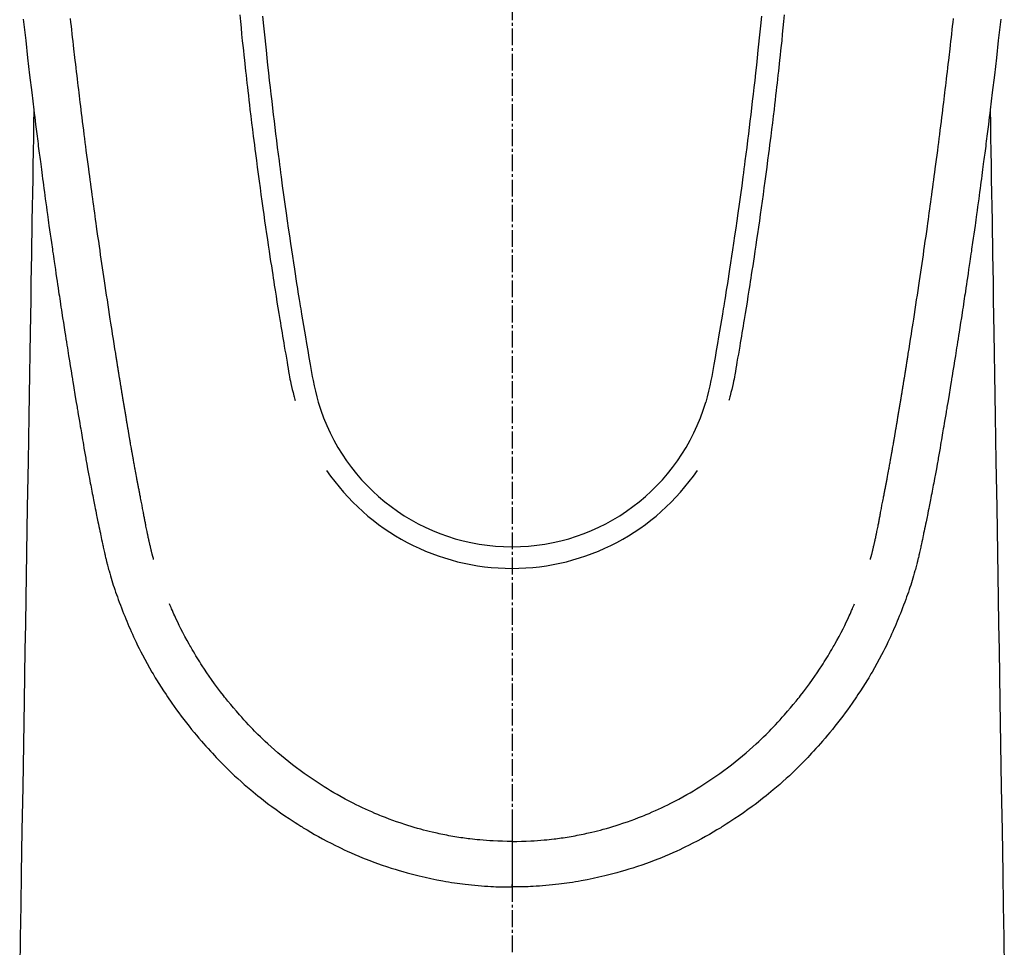
# Model space of a CAD drawing. Units: millimetres. Extents: x -109 to 26472, y -120 to 8859.
# Drawn here: x 3739 to 3783, y 6830 to 6871 of the extents above; entities that cross this region are included whole.
import ezdxf

# ---------------------------------------------------------------- set-up
doc = ezdxf.new("R2010")
doc.units = ezdxf.units.MM
doc.linetypes.add('CENTER2', pattern=[1.125, 0.75, -0.125, 0.125, -0.125])
doc.layers.add('150-機器', color=8, linetype='Continuous')

# ---------------------------------------------------------------- blocks, each defined once
blk = doc.blocks.new('F402_H')
at = {"layer": '150-機器', "color": 161, "linetype": 'CENTER2'}
blk.add_line((0, 136.026), (0, -355.416), dxfattribs=at)
at = {"layer": '150-機器', "color": 13, "linetype": 'Continuous'}
for points in [[(-21.82, -70.557), (-21.794, -70.796), (-21.768, -71.035), (-21.741, -71.274), (-21.715, -71.513), (-21.627, -72.288), (-21.537, -73.062), (-21.445, -73.836), (-21.352, -74.61), (-21.332, -74.772), (-21.312, -74.934), (-21.292, -75.096), (-21.272, -75.257), (-21.259, -75.363), (-21.246, -75.468), (-21.232, -75.573), (-21.219, -75.678), (-21.205, -75.788), (-21.191, -75.897), (-21.177, -76.007), (-21.163, -76.116), (-21.15, -76.222), (-21.136, -76.327), (-21.123, -76.432), (-21.109, -76.538), (-21.097, -76.631), (-21.085, -76.723), (-21.073, -76.816), (-21.06, -76.909), (-21.044, -77.031), (-21.029, -77.154), (-21.013, -77.276), (-20.997, -77.399), (-20.978, -77.542), (-20.958, -77.686), (-20.939, -77.83), (-20.92, -77.973), (-20.899, -78.125), (-20.879, -78.278), (-20.859, -78.43), (-20.838, -78.583), (-20.814, -78.756), (-20.79, -78.93), (-20.766, -79.103), (-20.742, -79.277), (-20.725, -79.4), (-20.708, -79.523), (-20.691, -79.645), (-20.674, -79.768), (-20.646, -79.959), (-20.619, -80.15), (-20.592, -80.341), (-20.565, -80.531), (-20.551, -80.628), (-20.537, -80.724), (-20.524, -80.82), (-20.51, -80.916), (-20.493, -81.033), (-20.476, -81.149), (-20.459, -81.266), (-20.442, -81.382), (-20.416, -81.562), (-20.389, -81.741), (-20.363, -81.921), (-20.336, -82.1), (-20.314, -82.253), (-20.291, -82.406), (-20.268, -82.559), (-20.245, -82.712), (-20.228, -82.822), (-20.211, -82.931), (-20.195, -83.041), (-20.178, -83.151), (-20.158, -83.281), (-20.138, -83.411), (-20.118, -83.541), (-20.098, -83.671), (-20.065, -83.888), (-20.031, -84.105), (-19.997, -84.322), (-19.963, -84.539), (-19.941, -84.682), (-19.918, -84.825), (-19.895, -84.969), (-19.873, -85.112), (-19.854, -85.232), (-19.834, -85.353), (-19.815, -85.473), (-19.796, -85.593), (-19.76, -85.817), (-19.723, -86.041), (-19.687, -86.265), (-19.65, -86.49), (-19.64, -86.551), (-19.63, -86.613), (-19.62, -86.674), (-19.61, -86.736), (-19.563, -87.024), (-19.516, -87.312), (-19.468, -87.6), (-19.42, -87.888), (-19.41, -87.946), (-19.4, -88.005), (-19.391, -88.063), (-19.381, -88.121), (-19.355, -88.279), (-19.328, -88.436), (-19.302, -88.593), (-19.275, -88.751), (-19.259, -88.845), (-19.243, -88.939), (-19.227, -89.033), (-19.211, -89.127), (-19.193, -89.236), (-19.174, -89.345), (-19.155, -89.455), (-19.137, -89.564), (-19.111, -89.712), (-19.086, -89.859), (-19.06, -90.006), (-19.034, -90.154), (-19.022, -90.221), (-19.01, -90.288), (-18.998, -90.356), (-18.986, -90.423), (-18.947, -90.638), (-18.908, -90.852), (-18.868, -91.067), (-18.828, -91.281), (-18.812, -91.37), (-18.795, -91.459), (-18.778, -91.549), (-18.761, -91.638), (-18.742, -91.734), (-18.723, -91.829), (-18.705, -91.925), (-18.686, -92.021), (-18.671, -92.094), (-18.657, -92.166), (-18.643, -92.239), (-18.628, -92.312), (-18.608, -92.412), (-18.587, -92.513), (-18.567, -92.613), (-18.546, -92.713), (-18.531, -92.786), (-18.516, -92.86), (-18.501, -92.933), (-18.486, -93.006), (-18.465, -93.11), (-18.443, -93.214), (-18.421, -93.318), (-18.4, -93.422), (-18.39, -93.468), (-18.381, -93.514), (-18.371, -93.56), (-18.362, -93.606), (-18.342, -93.701), (-18.322, -93.796), (-18.302, -93.891), (-18.282, -93.987), (-18.271, -94.038), (-18.261, -94.088), (-18.25, -94.139), (-18.239, -94.19), (-18.225, -94.253), (-18.211, -94.315), (-18.197, -94.378), (-18.183, -94.44), (-18.172, -94.491), (-18.16, -94.542), (-18.148, -94.592), (-18.136, -94.643), (-18.128, -94.677), (-18.119, -94.71), (-18.111, -94.744), (-18.102, -94.778), (-18.093, -94.813), (-18.085, -94.848), (-18.076, -94.884), (-18.067, -94.919)], [(21.82, -70.557), (21.794, -70.796), (21.768, -71.035), (21.741, -71.274), (21.715, -71.513), (21.627, -72.288), (21.537, -73.062), (21.445, -73.836), (21.352, -74.61), (21.332, -74.772), (21.312, -74.934), (21.292, -75.096), (21.272, -75.257), (21.259, -75.363), (21.246, -75.468), (21.232, -75.573), (21.219, -75.678), (21.205, -75.788), (21.191, -75.897), (21.177, -76.007), (21.163, -76.116), (21.15, -76.222), (21.136, -76.327), (21.123, -76.432), (21.109, -76.538), (21.097, -76.631), (21.085, -76.723), (21.073, -76.816), (21.06, -76.909), (21.044, -77.031), (21.029, -77.154), (21.013, -77.276), (20.997, -77.399), (20.978, -77.542), (20.958, -77.686), (20.939, -77.83), (20.92, -77.973), (20.899, -78.125), (20.879, -78.278), (20.859, -78.43), (20.838, -78.583), (20.814, -78.756), (20.79, -78.93), (20.766, -79.103), (20.742, -79.277), (20.725, -79.4), (20.708, -79.523), (20.691, -79.645), (20.674, -79.768), (20.646, -79.959), (20.619, -80.15), (20.592, -80.341), (20.565, -80.531), (20.551, -80.628), (20.537, -80.724), (20.524, -80.82), (20.51, -80.916), (20.493, -81.033), (20.476, -81.149), (20.459, -81.266), (20.442, -81.382), (20.416, -81.562), (20.389, -81.741), (20.363, -81.921), (20.336, -82.1), (20.314, -82.253), (20.291, -82.406), (20.268, -82.559), (20.245, -82.712), (20.228, -82.822), (20.211, -82.931), (20.195, -83.041), (20.178, -83.151), (20.158, -83.281), (20.138, -83.411), (20.118, -83.541), (20.098, -83.671), (20.065, -83.888), (20.031, -84.105), (19.997, -84.322), (19.963, -84.539), (19.941, -84.682), (19.918, -84.825), (19.895, -84.969), (19.873, -85.112), (19.854, -85.232), (19.834, -85.353), (19.815, -85.473), (19.796, -85.593), (19.76, -85.817), (19.723, -86.041), (19.687, -86.265), (19.65, -86.49), (19.64, -86.551), (19.63, -86.613), (19.62, -86.674), (19.61, -86.736), (19.563, -87.024), (19.516, -87.312), (19.468, -87.6), (19.42, -87.888), (19.41, -87.946), (19.4, -88.005), (19.391, -88.063), (19.381, -88.121), (19.355, -88.279), (19.328, -88.436), (19.302, -88.593), (19.275, -88.751), (19.259, -88.845), (19.243, -88.939), (19.227, -89.033), (19.211, -89.127), (19.193, -89.236), (19.174, -89.345), (19.155, -89.455), (19.137, -89.564), (19.111, -89.712), (19.086, -89.859), (19.06, -90.006), (19.034, -90.154), (19.022, -90.221), (19.01, -90.288), (18.998, -90.356), (18.986, -90.423), (18.947, -90.638), (18.908, -90.852), (18.868, -91.067), (18.828, -91.281), (18.812, -91.37), (18.795, -91.459), (18.778, -91.549), (18.761, -91.638), (18.742, -91.734), (18.723, -91.829), (18.705, -91.925), (18.686, -92.021), (18.671, -92.094), (18.657, -92.166), (18.643, -92.239), (18.628, -92.312), (18.608, -92.412), (18.587, -92.513), (18.567, -92.613), (18.546, -92.713), (18.531, -92.786), (18.516, -92.86), (18.501, -92.933), (18.486, -93.006), (18.465, -93.11), (18.443, -93.214), (18.421, -93.318), (18.4, -93.422), (18.39, -93.468), (18.381, -93.514), (18.371, -93.56), (18.362, -93.606), (18.342, -93.701), (18.322, -93.796), (18.302, -93.891), (18.282, -93.987), (18.271, -94.038), (18.261, -94.088), (18.25, -94.139), (18.239, -94.19), (18.225, -94.253), (18.211, -94.315), (18.197, -94.378), (18.183, -94.44), (18.172, -94.491), (18.16, -94.542), (18.148, -94.592), (18.136, -94.643), (18.128, -94.677), (18.119, -94.71), (18.111, -94.744), (18.102, -94.778), (18.093, -94.813), (18.085, -94.848), (18.076, -94.884), (18.067, -94.919)], [(-11.134, -70.418), (-11.093, -70.847), (-11.065, -71.121), (-11.038, -71.394), (-11.01, -71.668), (-10.982, -71.941), (-10.946, -72.279), (-10.91, -72.617), (-10.874, -72.955), (-10.836, -73.293), (-10.801, -73.602), (-10.766, -73.91), (-10.731, -74.219), (-10.695, -74.528), (-10.66, -74.816), (-10.626, -75.104), (-10.591, -75.392), (-10.556, -75.68), (-10.518, -75.981), (-10.48, -76.281), (-10.442, -76.582), (-10.403, -76.882), (-10.38, -77.061), (-10.357, -77.24), (-10.333, -77.419), (-10.309, -77.597), (-10.255, -78.003), (-10.2, -78.408), (-10.144, -78.814), (-10.087, -79.219), (-10.039, -79.556), (-9.99, -79.893), (-9.941, -80.23), (-9.891, -80.567), (-9.848, -80.854), (-9.805, -81.142), (-9.761, -81.43), (-9.717, -81.717), (-9.684, -81.933), (-9.65, -82.148), (-9.616, -82.364), (-9.582, -82.579), (-9.556, -82.746), (-9.529, -82.913), (-9.502, -83.08), (-9.475, -83.247), (-9.455, -83.368), (-9.435, -83.489), (-9.416, -83.61), (-9.396, -83.731), (-9.354, -83.982), (-9.312, -84.233), (-9.27, -84.484), (-9.227, -84.735), (-9.174, -85.046), (-9.119, -85.357), (-9.065, -85.667), (-9.012, -85.978), (-8.982, -86.156), (-8.951, -86.334), (-8.919, -86.512), (-8.885, -86.689), (-8.833, -86.932), (-8.776, -87.175), (-8.716, -87.416), (-8.654, -87.658)], [(11.134, -70.418), (11.092, -70.847), (11.065, -71.121), (11.038, -71.394), (11.01, -71.668), (10.981, -71.941), (10.946, -72.279), (10.91, -72.617), (10.873, -72.955), (10.836, -73.293), (10.801, -73.601), (10.766, -73.91), (10.73, -74.219), (10.694, -74.527), (10.66, -74.816), (10.626, -75.104), (10.591, -75.392), (10.556, -75.68), (10.518, -75.981), (10.48, -76.281), (10.442, -76.582), (10.403, -76.882), (10.38, -77.061), (10.356, -77.24), (10.333, -77.418), (10.309, -77.597), (10.255, -78.003), (10.2, -78.408), (10.144, -78.814), (10.087, -79.219), (10.039, -79.556), (9.99, -79.893), (9.941, -80.23), (9.891, -80.566), (9.848, -80.854), (9.805, -81.142), (9.761, -81.43), (9.717, -81.717), (9.684, -81.933), (9.65, -82.148), (9.616, -82.364), (9.582, -82.579), (9.555, -82.746), (9.529, -82.913), (9.502, -83.08), (9.474, -83.247), (9.455, -83.368), (9.435, -83.489), (9.416, -83.61), (9.396, -83.731), (9.354, -83.982), (9.312, -84.233), (9.27, -84.484), (9.227, -84.735), (9.174, -85.046), (9.119, -85.356), (9.065, -85.667), (9.012, -85.978), (8.982, -86.156), (8.951, -86.334), (8.919, -86.512), (8.885, -86.689), (8.833, -86.932), (8.776, -87.175), (8.716, -87.416), (8.654, -87.657)], [(-12.158, -70.367), (-12.129, -70.655), (-12.1, -70.943), (-12.071, -71.231), (-12.041, -71.52), (-12.018, -71.736), (-11.996, -71.953), (-11.973, -72.17), (-11.949, -72.386), (-11.931, -72.553), (-11.913, -72.719), (-11.894, -72.885), (-11.875, -73.051), (-11.855, -73.23), (-11.835, -73.408), (-11.815, -73.586), (-11.795, -73.764), (-11.771, -73.969), (-11.747, -74.174), (-11.723, -74.379), (-11.699, -74.583), (-11.663, -74.883), (-11.626, -75.182), (-11.589, -75.481), (-11.552, -75.78), (-11.528, -75.973), (-11.504, -76.166), (-11.479, -76.358), (-11.454, -76.551), (-11.414, -76.861), (-11.374, -77.17), (-11.332, -77.48), (-11.291, -77.789), (-11.25, -78.089), (-11.209, -78.389), (-11.167, -78.689), (-11.125, -78.989), (-11.085, -79.276), (-11.044, -79.564), (-11.002, -79.851), (-10.961, -80.139), (-10.923, -80.396), (-10.885, -80.653), (-10.847, -80.911), (-10.808, -81.168), (-10.777, -81.371), (-10.746, -81.573), (-10.715, -81.776), (-10.683, -81.979), (-10.66, -82.128), (-10.637, -82.278), (-10.614, -82.428), (-10.591, -82.577), (-10.577, -82.665), (-10.563, -82.752), (-10.549, -82.84), (-10.535, -82.927), (-10.493, -83.187), (-10.451, -83.447), (-10.409, -83.707), (-10.366, -83.967), (-10.342, -84.117), (-10.317, -84.267), (-10.292, -84.416), (-10.267, -84.566), (-10.242, -84.716), (-10.217, -84.866), (-10.192, -85.015), (-10.167, -85.165), (-10.136, -85.341), (-10.106, -85.516), (-10.076, -85.692), (-10.046, -85.867), (-10.022, -86.009), (-9.998, -86.15), (-9.974, -86.292), (-9.949, -86.433), (-9.932, -86.53), (-9.913, -86.627), (-9.894, -86.723), (-9.874, -86.82), (-9.844, -86.958), (-9.811, -87.095), (-9.776, -87.233), (-9.741, -87.369), (-9.726, -87.424), (-9.711, -87.479), (-9.697, -87.534), (-9.682, -87.589)], [(12.157, -70.366), (12.129, -70.655), (12.1, -70.943), (12.07, -71.231), (12.041, -71.519), (12.018, -71.736), (11.995, -71.953), (11.972, -72.169), (11.949, -72.386), (11.931, -72.552), (11.912, -72.719), (11.894, -72.885), (11.875, -73.051), (11.855, -73.229), (11.835, -73.407), (11.815, -73.585), (11.794, -73.763), (11.771, -73.968), (11.747, -74.173), (11.723, -74.378), (11.699, -74.583), (11.663, -74.882), (11.626, -75.182), (11.589, -75.481), (11.552, -75.78), (11.528, -75.973), (11.503, -76.165), (11.479, -76.358), (11.454, -76.551), (11.414, -76.86), (11.373, -77.17), (11.332, -77.479), (11.291, -77.789), (11.25, -78.089), (11.209, -78.389), (11.167, -78.689), (11.125, -78.988), (11.085, -79.276), (11.044, -79.564), (11.002, -79.851), (10.961, -80.138), (10.923, -80.396), (10.885, -80.653), (10.847, -80.91), (10.808, -81.168), (10.777, -81.37), (10.746, -81.573), (10.715, -81.776), (10.683, -81.979), (10.66, -82.128), (10.637, -82.278), (10.614, -82.427), (10.591, -82.577), (10.577, -82.664), (10.563, -82.752), (10.549, -82.839), (10.535, -82.927), (10.493, -83.187), (10.451, -83.447), (10.409, -83.707), (10.366, -83.967), (10.342, -84.117), (10.317, -84.266), (10.292, -84.416), (10.267, -84.566), (10.242, -84.716), (10.217, -84.865), (10.192, -85.015), (10.167, -85.165), (10.137, -85.341), (10.106, -85.516), (10.076, -85.692), (10.046, -85.867), (10.022, -86.009), (9.998, -86.15), (9.974, -86.291), (9.949, -86.433), (9.932, -86.53), (9.913, -86.627), (9.894, -86.723), (9.874, -86.82), (9.844, -86.958), (9.811, -87.095), (9.776, -87.232), (9.741, -87.369), (9.726, -87.424), (9.712, -87.479), (9.697, -87.534), (9.682, -87.589)], [(-16.002, -94.681), (-16.013, -94.637), (-16.025, -94.594), (-16.036, -94.551), (-16.048, -94.507), (-16.055, -94.481), (-16.061, -94.455), (-16.068, -94.429), (-16.075, -94.403), (-16.083, -94.37), (-16.091, -94.338), (-16.099, -94.306), (-16.107, -94.274), (-16.115, -94.241), (-16.123, -94.209), (-16.131, -94.177), (-16.139, -94.144), (-16.148, -94.105), (-16.157, -94.065), (-16.166, -94.026), (-16.175, -93.987), (-16.183, -93.955), (-16.19, -93.923), (-16.197, -93.891), (-16.204, -93.859), (-16.213, -93.82), (-16.222, -93.781), (-16.231, -93.742), (-16.239, -93.702), (-16.246, -93.672), (-16.252, -93.642), (-16.259, -93.611), (-16.265, -93.581), (-16.273, -93.544), (-16.28, -93.508), (-16.288, -93.472), (-16.295, -93.435), (-16.307, -93.374), (-16.32, -93.312), (-16.332, -93.251), (-16.344, -93.19), (-16.353, -93.142), (-16.363, -93.095), (-16.372, -93.048), (-16.381, -93), (-16.389, -92.955), (-16.398, -92.911), (-16.406, -92.866), (-16.415, -92.821), (-16.424, -92.775), (-16.432, -92.728), (-16.441, -92.682), (-16.45, -92.636), (-16.46, -92.579), (-16.471, -92.523), (-16.481, -92.466), (-16.492, -92.409), (-16.501, -92.358), (-16.51, -92.307), (-16.52, -92.256), (-16.53, -92.205), (-16.543, -92.14), (-16.556, -92.075), (-16.57, -92.009), (-16.583, -91.944), (-16.593, -91.893), (-16.603, -91.843), (-16.613, -91.792), (-16.622, -91.742), (-16.63, -91.7), (-16.638, -91.658), (-16.646, -91.617), (-16.654, -91.575), (-16.663, -91.531), (-16.671, -91.486), (-16.68, -91.442), (-16.688, -91.398), (-16.695, -91.361), (-16.702, -91.324), (-16.709, -91.287), (-16.716, -91.25), (-16.723, -91.211), (-16.73, -91.173), (-16.738, -91.135), (-16.745, -91.096), (-16.751, -91.065), (-16.757, -91.034), (-16.763, -91.004), (-16.769, -90.973), (-16.784, -90.893), (-16.798, -90.813), (-16.813, -90.733), (-16.828, -90.653), (-16.831, -90.634), (-16.835, -90.614), (-16.839, -90.594), (-16.843, -90.574), (-16.852, -90.522), (-16.862, -90.471), (-16.871, -90.42), (-16.881, -90.368), (-16.889, -90.32), (-16.898, -90.271), (-16.906, -90.222), (-16.914, -90.174), (-16.921, -90.136), (-16.928, -90.097), (-16.935, -90.059), (-16.941, -90.021), (-16.946, -89.993), (-16.951, -89.965), (-16.956, -89.937), (-16.961, -89.909), (-16.97, -89.862), (-16.978, -89.815), (-16.986, -89.768), (-16.994, -89.721), (-17.005, -89.658), (-17.016, -89.595), (-17.027, -89.532), (-17.038, -89.469), (-17.045, -89.426), (-17.053, -89.384), (-17.06, -89.341), (-17.067, -89.299), (-17.074, -89.261), (-17.08, -89.223), (-17.087, -89.185), (-17.093, -89.147), (-17.098, -89.116), (-17.103, -89.085), (-17.109, -89.054), (-17.114, -89.023), (-17.119, -88.992), (-17.125, -88.961), (-17.13, -88.93), (-17.136, -88.899), (-17.143, -88.859), (-17.149, -88.819), (-17.156, -88.779), (-17.163, -88.739), (-17.169, -88.705), (-17.174, -88.672), (-17.18, -88.638), (-17.186, -88.605), (-17.193, -88.563), (-17.2, -88.521), (-17.207, -88.478), (-17.214, -88.436), (-17.219, -88.407), (-17.224, -88.379), (-17.229, -88.35), (-17.234, -88.321), (-17.241, -88.276), (-17.249, -88.231), (-17.256, -88.187), (-17.264, -88.142), (-17.271, -88.098), (-17.279, -88.053), (-17.286, -88.009), (-17.293, -87.965), (-17.301, -87.922), (-17.307, -87.88), (-17.314, -87.838), (-17.321, -87.796), (-17.328, -87.754), (-17.335, -87.711), (-17.342, -87.669), (-17.349, -87.627), (-17.356, -87.584), (-17.363, -87.542), (-17.37, -87.5), (-17.377, -87.458), (-17.382, -87.429), (-17.387, -87.4), (-17.391, -87.371), (-17.396, -87.342), (-17.402, -87.305), (-17.409, -87.267), (-17.415, -87.229), (-17.421, -87.192), (-17.427, -87.154), (-17.434, -87.116), (-17.44, -87.079), (-17.446, -87.041), (-17.452, -87.006), (-17.458, -86.971), (-17.463, -86.936), (-17.469, -86.9), (-17.475, -86.863), (-17.481, -86.825), (-17.487, -86.787), (-17.493, -86.75), (-17.5, -86.706), (-17.507, -86.662), (-17.515, -86.617), (-17.522, -86.573), (-17.527, -86.54), (-17.533, -86.507), (-17.538, -86.475), (-17.544, -86.442), (-17.549, -86.409), (-17.554, -86.375), (-17.559, -86.342), (-17.565, -86.309), (-17.569, -86.28), (-17.574, -86.252), (-17.579, -86.223), (-17.584, -86.194), (-17.59, -86.155), (-17.596, -86.115), (-17.602, -86.075), (-17.609, -86.036), (-17.614, -86), (-17.62, -85.965), (-17.626, -85.93), (-17.632, -85.894), (-17.636, -85.865), (-17.641, -85.837), (-17.646, -85.808), (-17.651, -85.779), (-17.657, -85.739), (-17.664, -85.698), (-17.67, -85.657), (-17.676, -85.617), (-17.681, -85.586), (-17.686, -85.555), (-17.691, -85.523), (-17.696, -85.492), (-17.731, -85.277), (-17.765, -85.061), (-17.798, -84.845), (-17.832, -84.629), (-17.858, -84.461), (-17.885, -84.293), (-17.911, -84.125), (-17.937, -83.956), (-17.97, -83.741), (-18.003, -83.526), (-18.036, -83.311), (-18.068, -83.096), (-18.101, -82.881), (-18.133, -82.666), (-18.165, -82.451), (-18.197, -82.236), (-18.226, -82.043), (-18.254, -81.85), (-18.283, -81.657), (-18.311, -81.464), (-18.339, -81.271), (-18.367, -81.079), (-18.395, -80.886), (-18.422, -80.694), (-18.454, -80.474), (-18.486, -80.253), (-18.517, -80.033), (-18.548, -79.812), (-18.569, -79.659), (-18.591, -79.507), (-18.612, -79.354), (-18.633, -79.201), (-18.655, -79.044), (-18.676, -78.888), (-18.698, -78.731), (-18.72, -78.575), (-18.743, -78.407), (-18.765, -78.24), (-18.788, -78.073), (-18.81, -77.905), (-18.833, -77.738), (-18.855, -77.571), (-18.877, -77.403), (-18.899, -77.236), (-18.926, -77.032), (-18.953, -76.828), (-18.98, -76.623), (-19.007, -76.419), (-19.03, -76.241), (-19.053, -76.063), (-19.075, -75.885), (-19.098, -75.707), (-19.122, -75.515), (-19.147, -75.322), (-19.171, -75.13), (-19.195, -74.937), (-19.216, -74.771), (-19.237, -74.604), (-19.257, -74.438), (-19.277, -74.271), (-19.295, -74.127), (-19.312, -73.983), (-19.33, -73.839), (-19.347, -73.695), (-19.366, -73.54), (-19.385, -73.385), (-19.403, -73.23), (-19.422, -73.075), (-19.442, -72.906), (-19.462, -72.736), (-19.482, -72.567), (-19.502, -72.397), (-19.516, -72.268), (-19.531, -72.139), (-19.546, -72.01), (-19.56, -71.881), (-19.58, -71.712), (-19.599, -71.543), (-19.618, -71.374), (-19.637, -71.205), (-19.656, -71.036), (-19.675, -70.867), (-19.693, -70.698), (-19.712, -70.529)], [(16.002, -94.681), (16.013, -94.637), (16.025, -94.594), (16.036, -94.551), (16.048, -94.507), (16.055, -94.481), (16.061, -94.455), (16.068, -94.429), (16.075, -94.403), (16.083, -94.37), (16.091, -94.338), (16.099, -94.306), (16.107, -94.274), (16.115, -94.241), (16.123, -94.209), (16.131, -94.177), (16.139, -94.144), (16.148, -94.105), (16.157, -94.065), (16.166, -94.026), (16.175, -93.987), (16.183, -93.955), (16.19, -93.923), (16.197, -93.891), (16.204, -93.859), (16.213, -93.82), (16.222, -93.781), (16.231, -93.742), (16.239, -93.702), (16.246, -93.672), (16.252, -93.642), (16.259, -93.611), (16.265, -93.581), (16.273, -93.544), (16.28, -93.508), (16.288, -93.472), (16.295, -93.435), (16.307, -93.374), (16.32, -93.312), (16.332, -93.251), (16.344, -93.19), (16.353, -93.142), (16.363, -93.095), (16.372, -93.048), (16.381, -93), (16.389, -92.955), (16.398, -92.911), (16.406, -92.866), (16.415, -92.821), (16.424, -92.775), (16.432, -92.728), (16.441, -92.682), (16.45, -92.636), (16.46, -92.579), (16.471, -92.523), (16.481, -92.466), (16.492, -92.409), (16.501, -92.358), (16.51, -92.307), (16.52, -92.256), (16.53, -92.205), (16.543, -92.14), (16.556, -92.075), (16.57, -92.009), (16.583, -91.944), (16.593, -91.893), (16.603, -91.843), (16.613, -91.792), (16.622, -91.742), (16.63, -91.7), (16.638, -91.658), (16.646, -91.617), (16.654, -91.575), (16.663, -91.531), (16.671, -91.486), (16.68, -91.442), (16.688, -91.398), (16.695, -91.361), (16.702, -91.324), (16.709, -91.287), (16.716, -91.25), (16.723, -91.211), (16.73, -91.173), (16.738, -91.135), (16.745, -91.096), (16.751, -91.065), (16.757, -91.034), (16.763, -91.004), (16.769, -90.973), (16.784, -90.893), (16.798, -90.813), (16.813, -90.733), (16.828, -90.653), (16.831, -90.634), (16.835, -90.614), (16.839, -90.594), (16.843, -90.574), (16.852, -90.522), (16.862, -90.471), (16.871, -90.42), (16.881, -90.368), (16.889, -90.32), (16.898, -90.271), (16.906, -90.222), (16.914, -90.174), (16.921, -90.136), (16.928, -90.097), (16.935, -90.059), (16.941, -90.021), (16.946, -89.993), (16.951, -89.965), (16.956, -89.937), (16.961, -89.909), (16.97, -89.862), (16.978, -89.815), (16.986, -89.768), (16.994, -89.721), (17.005, -89.658), (17.016, -89.595), (17.027, -89.532), (17.038, -89.469), (17.045, -89.426), (17.053, -89.384), (17.06, -89.341), (17.067, -89.299), (17.074, -89.261), (17.08, -89.223), (17.087, -89.185), (17.093, -89.147), (17.098, -89.116), (17.103, -89.085), (17.109, -89.054), (17.114, -89.023), (17.119, -88.992), (17.125, -88.961), (17.13, -88.93), (17.136, -88.899), (17.143, -88.859), (17.149, -88.819), (17.156, -88.779), (17.163, -88.739), (17.169, -88.705), (17.174, -88.672), (17.18, -88.638), (17.186, -88.605), (17.193, -88.563), (17.2, -88.521), (17.207, -88.478), (17.214, -88.436), (17.219, -88.407), (17.224, -88.379), (17.229, -88.35), (17.234, -88.321), (17.241, -88.276), (17.249, -88.231), (17.256, -88.187), (17.264, -88.142), (17.271, -88.098), (17.279, -88.053), (17.286, -88.009), (17.293, -87.965), (17.301, -87.922), (17.307, -87.88), (17.314, -87.838), (17.321, -87.796), (17.328, -87.754), (17.335, -87.711), (17.342, -87.669), (17.349, -87.627), (17.356, -87.584), (17.363, -87.542), (17.37, -87.5), (17.377, -87.458), (17.382, -87.429), (17.387, -87.4), (17.391, -87.371), (17.396, -87.342), (17.402, -87.305), (17.409, -87.267), (17.415, -87.229), (17.421, -87.192), (17.427, -87.154), (17.434, -87.116), (17.44, -87.079), (17.446, -87.041), (17.452, -87.006), (17.458, -86.971), (17.463, -86.936), (17.469, -86.9), (17.475, -86.863), (17.481, -86.825), (17.487, -86.787), (17.493, -86.75), (17.5, -86.706), (17.507, -86.662), (17.515, -86.617), (17.522, -86.573), (17.527, -86.54), (17.533, -86.507), (17.538, -86.475), (17.544, -86.442), (17.549, -86.409), (17.554, -86.375), (17.559, -86.342), (17.565, -86.309), (17.569, -86.28), (17.574, -86.252), (17.579, -86.223), (17.584, -86.194), (17.59, -86.155), (17.596, -86.115), (17.602, -86.075), (17.609, -86.036), (17.614, -86), (17.62, -85.965), (17.626, -85.93), (17.632, -85.894), (17.636, -85.865), (17.641, -85.837), (17.646, -85.808), (17.651, -85.779), (17.657, -85.739), (17.664, -85.698), (17.67, -85.657), (17.676, -85.617), (17.681, -85.586), (17.686, -85.555), (17.691, -85.523), (17.696, -85.492), (17.731, -85.277), (17.765, -85.061), (17.798, -84.845), (17.832, -84.629), (17.858, -84.461), (17.885, -84.293), (17.911, -84.125), (17.937, -83.956), (17.97, -83.741), (18.003, -83.526), (18.036, -83.311), (18.068, -83.096), (18.101, -82.881), (18.133, -82.666), (18.165, -82.451), (18.197, -82.236), (18.226, -82.043), (18.254, -81.85), (18.283, -81.657), (18.311, -81.464), (18.339, -81.271), (18.367, -81.079), (18.395, -80.886), (18.422, -80.694), (18.454, -80.474), (18.486, -80.253), (18.517, -80.033), (18.548, -79.812), (18.569, -79.659), (18.591, -79.507), (18.612, -79.354), (18.633, -79.201), (18.655, -79.044), (18.676, -78.888), (18.698, -78.731), (18.72, -78.575), (18.743, -78.407), (18.765, -78.24), (18.788, -78.073), (18.81, -77.905), (18.833, -77.738), (18.855, -77.571), (18.877, -77.403), (18.899, -77.236), (18.926, -77.032), (18.953, -76.828), (18.98, -76.623), (19.007, -76.419), (19.03, -76.241), (19.053, -76.063), (19.075, -75.885), (19.098, -75.707), (19.122, -75.515), (19.147, -75.322), (19.171, -75.13), (19.195, -74.937), (19.216, -74.771), (19.237, -74.604), (19.257, -74.438), (19.277, -74.271), (19.295, -74.127), (19.312, -73.983), (19.33, -73.839), (19.347, -73.695), (19.366, -73.54), (19.385, -73.385), (19.403, -73.23), (19.422, -73.075), (19.442, -72.906), (19.462, -72.736), (19.482, -72.567), (19.502, -72.397), (19.516, -72.268), (19.531, -72.139), (19.546, -72.01), (19.56, -71.881), (19.58, -71.712), (19.599, -71.543), (19.618, -71.374), (19.637, -71.205), (19.656, -71.036), (19.675, -70.867), (19.693, -70.698), (19.712, -70.529)], [(-21.352, -74.61), (-21.362, -75.228), (-21.372, -75.846), (-21.382, -76.463), (-21.392, -77.081), (-21.402, -77.697), (-21.412, -78.314), (-21.423, -78.931), (-21.433, -79.548), (-21.441, -80.068), (-21.45, -80.588), (-21.458, -81.108), (-21.467, -81.628), (-21.479, -82.358), (-21.491, -83.087), (-21.503, -83.816), (-21.515, -84.546), (-21.53, -85.479), (-21.545, -86.412), (-21.561, -87.344), (-21.576, -88.277), (-21.609, -90.313), (-21.643, -92.349), (-21.676, -94.385), (-21.71, -96.421), (-21.729, -97.57), (-21.747, -98.719), (-21.766, -99.867), (-21.785, -101.016), (-21.817, -102.937), (-21.848, -104.857), (-21.88, -106.778), (-21.911, -108.699), (-21.935, -110.131), (-21.958, -111.564), (-21.982, -112.997)], [(21.352, -74.61), (21.362, -75.228), (21.372, -75.846), (21.382, -76.463), (21.392, -77.081), (21.402, -77.697), (21.412, -78.314), (21.423, -78.931), (21.433, -79.548), (21.441, -80.068), (21.45, -80.588), (21.458, -81.108), (21.467, -81.628), (21.479, -82.358), (21.491, -83.087), (21.503, -83.816), (21.515, -84.546), (21.53, -85.479), (21.545, -86.412), (21.561, -87.344), (21.576, -88.277), (21.609, -90.313), (21.643, -92.349), (21.676, -94.385), (21.71, -96.421), (21.729, -97.57), (21.747, -98.719), (21.766, -99.867), (21.785, -101.016), (21.817, -102.937), (21.848, -104.857), (21.88, -106.778), (21.911, -108.699), (21.935, -110.131), (21.958, -111.564), (21.982, -112.997)], [(-18.064, -94.933), (-18.046, -94.998), (-18.029, -95.062), (-18.012, -95.127), (-17.994, -95.191), (-17.963, -95.301), (-17.932, -95.409), (-17.899, -95.518), (-17.866, -95.626), (-17.835, -95.727), (-17.802, -95.828), (-17.769, -95.928), (-17.736, -96.028), (-17.698, -96.138), (-17.66, -96.248), (-17.621, -96.357), (-17.582, -96.466), (-17.535, -96.594), (-17.486, -96.723), (-17.437, -96.85), (-17.388, -96.978), (-17.341, -97.095), (-17.293, -97.212), (-17.245, -97.329), (-17.197, -97.445), (-17.15, -97.559), (-17.102, -97.672), (-17.054, -97.785), (-17.005, -97.898), (-16.951, -98.018), (-16.897, -98.138), (-16.841, -98.257), (-16.785, -98.376), (-16.716, -98.519), (-16.646, -98.661), (-16.575, -98.803), (-16.502, -98.943), (-16.399, -99.137), (-16.294, -99.33), (-16.186, -99.521), (-16.077, -99.711), (-16.027, -99.797), (-15.977, -99.882), (-15.926, -99.966), (-15.875, -100.051), (-15.771, -100.218), (-15.665, -100.385), (-15.557, -100.55), (-15.449, -100.715), (-15.383, -100.812), (-15.317, -100.909), (-15.251, -101.006), (-15.184, -101.103), (-15.082, -101.248), (-14.979, -101.392), (-14.875, -101.536), (-14.769, -101.678), (-14.655, -101.829), (-14.54, -101.979), (-14.422, -102.127), (-14.304, -102.275), (-14.197, -102.405), (-14.089, -102.534), (-13.979, -102.663), (-13.869, -102.79), (-13.768, -102.905), (-13.666, -103.018), (-13.564, -103.131), (-13.461, -103.244), (-13.375, -103.338), (-13.289, -103.431), (-13.202, -103.525), (-13.115, -103.617), (-13.039, -103.696), (-12.963, -103.775), (-12.886, -103.853), (-12.809, -103.93), (-12.669, -104.068), (-12.528, -104.204), (-12.385, -104.338), (-12.241, -104.471), (-12.099, -104.599), (-11.956, -104.726), (-11.811, -104.852), (-11.666, -104.975), (-11.562, -105.062), (-11.458, -105.148), (-11.353, -105.232), (-11.248, -105.317), (-11.118, -105.418), (-10.987, -105.519), (-10.856, -105.618), (-10.723, -105.717), (-10.532, -105.855), (-10.338, -105.991), (-10.143, -106.124), (-9.947, -106.256), (-9.819, -106.341), (-9.689, -106.426), (-9.56, -106.509), (-9.43, -106.592), (-9.402, -106.61), (-9.374, -106.627), (-9.346, -106.645), (-9.318, -106.662), (-9.152, -106.763), (-8.985, -106.862), (-8.816, -106.96), (-8.647, -107.055), (-8.458, -107.158), (-8.268, -107.259), (-8.077, -107.358), (-7.885, -107.455), (-7.754, -107.519), (-7.622, -107.582), (-7.491, -107.644), (-7.358, -107.705), (-7.187, -107.782), (-7.015, -107.857), (-6.842, -107.93), (-6.669, -108.001), (-6.395, -108.109), (-6.12, -108.213), (-5.843, -108.312), (-5.565, -108.406), (-5.391, -108.463), (-5.217, -108.518), (-5.043, -108.571), (-4.868, -108.623), (-4.687, -108.674), (-4.506, -108.723), (-4.325, -108.77), (-4.143, -108.815), (-3.881, -108.877), (-3.619, -108.934), (-3.356, -108.988), (-3.091, -109.037), (-2.961, -109.059), (-2.829, -109.081), (-2.698, -109.102), (-2.567, -109.121), (-2.448, -109.139), (-2.329, -109.155), (-2.21, -109.171), (-2.091, -109.185), (-1.946, -109.202), (-1.801, -109.218), (-1.656, -109.232), (-1.511, -109.245), (-1.368, -109.257), (-1.225, -109.268), (-1.081, -109.277), (-0.938, -109.285), (-0.831, -109.29), (-0.725, -109.295), (-0.618, -109.299), (-0.511, -109.302), (-0.383, -109.305), (-0.255, -109.307), (-0.128, -109.308), (0, -109.309)], [(18.064, -94.933), (18.046, -94.998), (18.029, -95.062), (18.012, -95.127), (17.994, -95.191), (17.963, -95.301), (17.932, -95.409), (17.899, -95.518), (17.866, -95.626), (17.835, -95.727), (17.802, -95.828), (17.769, -95.928), (17.736, -96.028), (17.698, -96.138), (17.66, -96.248), (17.621, -96.357), (17.582, -96.466), (17.535, -96.594), (17.486, -96.723), (17.437, -96.85), (17.388, -96.978), (17.341, -97.095), (17.293, -97.212), (17.245, -97.329), (17.197, -97.445), (17.15, -97.559), (17.102, -97.672), (17.054, -97.785), (17.005, -97.898), (16.951, -98.018), (16.897, -98.138), (16.841, -98.257), (16.785, -98.376), (16.716, -98.519), (16.646, -98.661), (16.575, -98.803), (16.502, -98.943), (16.399, -99.137), (16.294, -99.33), (16.187, -99.521), (16.077, -99.711), (16.027, -99.797), (15.977, -99.882), (15.926, -99.966), (15.875, -100.051), (15.771, -100.218), (15.665, -100.385), (15.557, -100.55), (15.449, -100.715), (15.383, -100.812), (15.317, -100.909), (15.251, -101.006), (15.184, -101.103), (15.082, -101.248), (14.979, -101.392), (14.875, -101.536), (14.769, -101.678), (14.655, -101.829), (14.54, -101.979), (14.422, -102.127), (14.304, -102.275), (14.197, -102.405), (14.089, -102.534), (13.979, -102.663), (13.869, -102.79), (13.768, -102.905), (13.666, -103.018), (13.564, -103.131), (13.461, -103.244), (13.375, -103.338), (13.289, -103.431), (13.202, -103.525), (13.115, -103.617), (13.039, -103.696), (12.963, -103.775), (12.886, -103.853), (12.809, -103.93), (12.669, -104.068), (12.528, -104.204), (12.385, -104.338), (12.241, -104.471), (12.099, -104.599), (11.956, -104.726), (11.811, -104.852), (11.666, -104.975), (11.562, -105.062), (11.458, -105.148), (11.353, -105.232), (11.248, -105.317), (11.118, -105.418), (10.987, -105.519), (10.856, -105.618), (10.723, -105.717), (10.532, -105.855), (10.338, -105.991), (10.143, -106.124), (9.947, -106.256), (9.819, -106.341), (9.689, -106.426), (9.56, -106.509), (9.43, -106.592), (9.402, -106.61), (9.374, -106.627), (9.346, -106.645), (9.318, -106.662), (9.152, -106.763), (8.985, -106.862), (8.816, -106.96), (8.647, -107.055), (8.458, -107.158), (8.268, -107.259), (8.077, -107.358), (7.885, -107.455), (7.754, -107.519), (7.622, -107.582), (7.491, -107.644), (7.358, -107.705), (7.187, -107.782), (7.015, -107.857), (6.842, -107.93), (6.669, -108.001), (6.395, -108.109), (6.12, -108.213), (5.843, -108.312), (5.565, -108.406), (5.391, -108.463), (5.217, -108.518), (5.043, -108.571), (4.868, -108.623), (4.687, -108.674), (4.506, -108.723), (4.325, -108.77), (4.143, -108.815), (3.881, -108.877), (3.619, -108.934), (3.356, -108.988), (3.091, -109.037), (2.961, -109.059), (2.829, -109.081), (2.698, -109.102), (2.567, -109.121), (2.448, -109.139), (2.329, -109.155), (2.21, -109.171), (2.091, -109.185), (1.946, -109.202), (1.801, -109.218), (1.656, -109.232), (1.511, -109.245), (1.368, -109.257), (1.225, -109.268), (1.081, -109.277), (0.938, -109.285), (0.831, -109.29), (0.725, -109.295), (0.618, -109.299), (0.511, -109.302), (0.383, -109.305), (0.255, -109.307), (0.128, -109.308), (0, -109.309)], [(0, -107.274), (-0.21, -107.271), (-0.421, -107.267), (-0.632, -107.261), (-0.842, -107.252), (-0.992, -107.244), (-1.142, -107.234), (-1.292, -107.222), (-1.442, -107.209), (-1.551, -107.198), (-1.66, -107.187), (-1.77, -107.175), (-1.879, -107.162), (-1.958, -107.152), (-2.037, -107.142), (-2.117, -107.131), (-2.196, -107.12), (-2.285, -107.107), (-2.374, -107.093), (-2.463, -107.079), (-2.552, -107.064), (-2.641, -107.049), (-2.729, -107.033), (-2.818, -107.018), (-2.906, -107.001), (-2.994, -106.984), (-3.083, -106.966), (-3.171, -106.948), (-3.259, -106.929), (-3.337, -106.912), (-3.415, -106.895), (-3.493, -106.877), (-3.571, -106.858), (-3.697, -106.828), (-3.824, -106.797), (-3.949, -106.764), (-4.075, -106.731), (-4.22, -106.691), (-4.364, -106.649), (-4.508, -106.606), (-4.651, -106.561), (-4.737, -106.534), (-4.823, -106.506), (-4.908, -106.477), (-4.993, -106.449), (-5.159, -106.392), (-5.324, -106.333), (-5.489, -106.273), (-5.653, -106.211), (-5.736, -106.179), (-5.82, -106.146), (-5.903, -106.113), (-5.986, -106.079), (-6.126, -106.02), (-6.265, -105.96), (-6.404, -105.898), (-6.542, -105.835), (-6.681, -105.771), (-6.819, -105.705), (-6.957, -105.637), (-7.094, -105.569), (-7.274, -105.476), (-7.454, -105.381), (-7.632, -105.283), (-7.809, -105.183), (-7.954, -105.098), (-8.099, -105.013), (-8.243, -104.925), (-8.385, -104.836), (-8.522, -104.749), (-8.657, -104.66), (-8.792, -104.57), (-8.926, -104.48), (-9.103, -104.358), (-9.278, -104.235), (-9.453, -104.11), (-9.625, -103.983), (-9.796, -103.853), (-9.966, -103.72), (-10.133, -103.586), (-10.299, -103.449), (-10.452, -103.319), (-10.603, -103.188), (-10.753, -103.056), (-10.901, -102.921), (-11.014, -102.815), (-11.126, -102.709), (-11.237, -102.601), (-11.348, -102.492), (-11.421, -102.418), (-11.495, -102.343), (-11.568, -102.268), (-11.641, -102.193), (-11.672, -102.16), (-11.703, -102.128), (-11.734, -102.095), (-11.764, -102.062), (-11.867, -101.952), (-11.968, -101.84), (-12.068, -101.727), (-12.167, -101.614), (-12.299, -101.464), (-12.429, -101.313), (-12.558, -101.161), (-12.685, -101.008), (-12.734, -100.947), (-12.783, -100.886), (-12.832, -100.825), (-12.88, -100.764), (-13.017, -100.588), (-13.151, -100.41), (-13.283, -100.231), (-13.412, -100.05), (-13.519, -99.896), (-13.624, -99.741), (-13.728, -99.586), (-13.83, -99.429), (-13.888, -99.34), (-13.945, -99.25), (-14.002, -99.16), (-14.058, -99.069), (-14.113, -98.98), (-14.168, -98.89), (-14.222, -98.8), (-14.276, -98.71), (-14.311, -98.65), (-14.346, -98.59), (-14.38, -98.53), (-14.414, -98.47), (-14.51, -98.298), (-14.604, -98.124), (-14.696, -97.95), (-14.785, -97.775), (-14.856, -97.632), (-14.925, -97.489), (-14.993, -97.345), (-15.06, -97.2), (-15.095, -97.123), (-15.129, -97.045), (-15.164, -96.967), (-15.197, -96.889), (-15.222, -96.831), (-15.246, -96.773), (-15.271, -96.715), (-15.295, -96.657)], [(0, -107.274), (0.21, -107.271), (0.421, -107.267), (0.632, -107.261), (0.842, -107.252), (0.992, -107.244), (1.142, -107.234), (1.292, -107.222), (1.442, -107.209), (1.551, -107.198), (1.66, -107.187), (1.77, -107.175), (1.879, -107.162), (1.958, -107.152), (2.037, -107.142), (2.117, -107.131), (2.196, -107.12), (2.285, -107.107), (2.374, -107.093), (2.463, -107.079), (2.552, -107.064), (2.641, -107.049), (2.729, -107.033), (2.818, -107.018), (2.906, -107.001), (2.994, -106.984), (3.083, -106.966), (3.171, -106.948), (3.259, -106.929), (3.337, -106.912), (3.415, -106.895), (3.493, -106.877), (3.571, -106.858), (3.697, -106.828), (3.824, -106.797), (3.949, -106.764), (4.075, -106.731), (4.22, -106.691), (4.364, -106.649), (4.508, -106.606), (4.651, -106.561), (4.737, -106.534), (4.823, -106.506), (4.908, -106.477), (4.993, -106.449), (5.159, -106.392), (5.324, -106.333), (5.489, -106.273), (5.653, -106.211), (5.736, -106.179), (5.82, -106.146), (5.903, -106.113), (5.986, -106.079), (6.126, -106.02), (6.265, -105.96), (6.404, -105.898), (6.542, -105.835), (6.681, -105.771), (6.819, -105.705), (6.957, -105.637), (7.094, -105.569), (7.274, -105.476), (7.454, -105.381), (7.632, -105.283), (7.809, -105.183), (7.954, -105.098), (8.099, -105.013), (8.243, -104.925), (8.385, -104.836), (8.522, -104.749), (8.657, -104.66), (8.792, -104.57), (8.926, -104.48), (9.103, -104.358), (9.278, -104.235), (9.453, -104.11), (9.625, -103.983), (9.796, -103.853), (9.966, -103.72), (10.133, -103.586), (10.299, -103.449), (10.452, -103.319), (10.603, -103.188), (10.753, -103.056), (10.901, -102.921), (11.014, -102.815), (11.126, -102.709), (11.237, -102.601), (11.348, -102.492), (11.421, -102.418), (11.495, -102.343), (11.568, -102.268), (11.641, -102.193), (11.672, -102.16), (11.703, -102.128), (11.734, -102.095), (11.764, -102.062), (11.867, -101.952), (11.968, -101.84), (12.068, -101.727), (12.167, -101.614), (12.299, -101.464), (12.429, -101.313), (12.558, -101.161), (12.685, -101.008), (12.734, -100.947), (12.783, -100.886), (12.832, -100.825), (12.88, -100.764), (13.017, -100.588), (13.151, -100.41), (13.283, -100.231), (13.412, -100.05), (13.519, -99.896), (13.624, -99.741), (13.728, -99.586), (13.83, -99.429), (13.888, -99.34), (13.945, -99.25), (14.002, -99.16), (14.058, -99.069), (14.113, -98.98), (14.168, -98.89), (14.222, -98.8), (14.276, -98.71), (14.311, -98.65), (14.346, -98.59), (14.38, -98.53), (14.414, -98.47), (14.51, -98.298), (14.604, -98.124), (14.696, -97.95), (14.785, -97.775), (14.856, -97.632), (14.925, -97.489), (14.993, -97.345), (15.06, -97.2), (15.095, -97.123), (15.129, -97.045), (15.164, -96.967), (15.197, -96.889), (15.222, -96.831), (15.246, -96.773), (15.271, -96.715), (15.295, -96.657)], [(0, -106.049), (0, -106.059), (0, -106.069), (0, -106.078), (0, -106.088), (0, -106.098), (0, -106.106), (0, -106.116), (0, -106.126), (0, -106.135), (0, -106.145), (0, -106.155), (0, -106.164), (0, -106.174), (0, -106.184), (0, -106.193), (0, -106.203), (0, -106.212), (0, -106.222), (0, -106.232), (0, -106.241), (0, -106.251), (0, -106.261), (0, -106.27), (0, -106.28), (0, -106.29), (0, -106.299), (0, -106.309), (0, -106.319), (0, -106.328), (0, -106.338), (0, -106.348), (0, -106.357), (0, -106.367), (0, -106.377), (0, -106.386), (0, -106.396), (0, -106.406), (0, -106.415), (0, -106.425), (0, -106.435), (0, -106.444), (0, -106.454), (0, -106.464), (0, -106.473), (0, -106.482), (0, -106.492), (0, -106.501), (0, -106.511), (0, -106.521), (0, -106.53), (0, -106.54), (0, -106.55), (0, -106.559), (0, -106.569), (0, -106.579), (0, -106.588), (0, -106.598), (0, -106.608), (0, -106.617), (0, -106.627), (0, -106.637), (0, -106.646), (0, -106.656), (0, -106.666), (0, -106.675), (0, -106.685), (0, -106.695), (0, -106.704), (0, -106.714), (0, -106.724), (0, -106.733), (0, -106.743), (0, -106.753), (0, -106.763), (0, -106.772), (0, -106.782), (0, -106.792), (0, -106.801), (0, -106.811), (0, -106.821), (0, -106.83), (0, -106.84), (0, -106.85), (0, -106.858), (0, -106.868), (0, -106.878), (0, -106.887), (0, -106.897), (0, -106.907), (0, -106.916), (0, -106.926), (0, -106.936), (0, -106.946), (0, -106.955), (0, -106.965), (0, -106.975), (0, -106.984), (0, -106.994), (0, -107.004), (0, -107.013), (0, -107.023), (0, -107.033), (0, -107.043), (0, -107.052), (0, -107.062), (0, -107.072), (0, -107.081), (0, -107.091), (0, -107.101), (0, -107.11), (0, -107.12), (0, -107.13), (0, -107.14), (0, -107.149), (0, -107.159), (0, -107.169), (0, -107.178), (0, -107.188), (0, -107.198), (0, -107.207), (0, -107.217), (0, -107.227), (0, -107.236), (0, -107.245), (0, -107.255), (0, -107.265), (0, -107.274)], [(0.001, -107.274), (0.001, -107.299), (0.001, -107.323), (0.001, -107.348), (0.001, -107.372), (0.001, -107.397), (0.001, -107.421), (0.001, -107.445), (0.001, -107.47), (0.001, -107.494), (0.001, -107.518), (0.001, -107.543), (0.001, -107.567), (0.001, -107.591), (0.001, -107.614), (0.001, -107.638), (0.001, -107.662), (0.001, -107.686), (0.001, -107.71), (0.001, -107.734), (0.001, -107.757), (0.001, -107.781), (0.001, -107.805), (0.001, -107.828), (0.001, -107.852), (0.001, -107.875), (0.001, -107.898), (0.001, -107.922), (0.001, -107.945), (0.001, -107.968), (0.001, -107.99), (0.001, -108.013), (0.001, -108.035), (0.001, -108.058), (0.001, -108.08), (0.001, -108.103), (0.001, -108.125), (0.001, -108.147), (0.001, -108.17), (0.001, -108.191), (0.001, -108.213), (0.001, -108.235), (0.001, -108.257), (0.001, -108.278), (0.001, -108.299), (0.001, -108.321), (0.001, -108.342), (0.001, -108.362), (0.001, -108.382), (0, -108.403), (0, -108.423), (0, -108.444), (0, -108.464), (0, -108.484), (0, -108.504), (0, -108.523), (0, -108.543), (0, -108.562), (0, -108.581), (0, -108.6), (0, -108.619), (0, -108.637), (0, -108.656), (0, -108.674), (0, -108.692), (0, -108.71), (0, -108.727), (0, -108.744), (0, -108.761), (0, -108.778), (0, -108.795), (0, -108.811), (0, -108.828), (0, -108.844), (0, -108.86), (0, -108.876), (0, -108.891), (0, -108.906), (0, -108.921), (0, -108.936), (0, -108.951), (0, -108.965), (0, -108.979), (0, -108.993), (0, -109.006), (0, -109.02), (0, -109.033), (0, -109.045), (0, -109.058), (0, -109.07), (0, -109.082), (0, -109.094), (0, -109.105), (0, -109.115), (0, -109.126), (0, -109.137), (0, -109.147), (0, -109.157), (0, -109.167), (0, -109.176), (0, -109.185), (0, -109.194), (0, -109.203), (0, -109.211), (0, -109.219), (0, -109.226), (0, -109.234), (0, -109.241), (0, -109.247), (0, -109.254), (0, -109.26), (0, -109.265), (0, -109.271), (0, -109.276), (0, -109.28), (0, -109.285), (0, -109.289), (0, -109.292), (0, -109.296), (0, -109.298), (0, -109.301), (0, -109.303), (0, -109.305), (0, -109.307), (0, -109.308), (0, -109.309)], [(0, -109.311), (0, -109.31), (0, -109.309), (0, -109.308), (0, -109.307), (0, -109.306), (0, -109.305), (0, -109.304), (0, -109.303), (0, -109.302), (0, -109.301), (0, -109.3), (0, -109.299), (0, -109.298), (0, -109.297), (0, -109.296), (0, -109.295), (0, -109.294), (0, -109.293), (0, -109.292), (0, -109.291), (0, -109.29), (0, -109.289), (0, -109.288), (0, -109.287), (0, -109.286), (0, -109.285), (0, -109.284), (0, -109.283), (0, -109.282), (0, -109.281), (0, -109.28), (0, -109.279), (0, -109.278), (0, -109.277), (0, -109.276), (0, -109.275), (0, -109.274), (0, -109.273), (0, -109.272), (0, -109.271), (0, -109.27), (0, -109.269), (0, -109.268), (0, -109.267), (0, -109.266), (0, -109.265), (0, -109.264), (0, -109.263), (0, -109.261), (0, -109.26), (0, -109.259), (0, -109.258), (0, -109.257), (0, -109.255), (0, -109.254), (0, -109.253), (0, -109.251), (0, -109.25), (0, -109.249), (0, -109.248), (0, -109.246), (0, -109.245), (0, -109.243), (0, -109.242), (0, -109.241), (0, -109.239), (0, -109.238), (0, -109.236), (0, -109.235), (0, -109.233), (0, -109.232), (0, -109.23), (0, -109.229), (0, -109.227), (0, -109.226), (0, -109.224), (0, -109.223), (0, -109.221), (0, -109.219), (0, -109.218), (0, -109.216), (0, -109.214), (0.001, -109.213), (0.001, -109.211), (0.001, -109.209), (0.001, -109.207), (0.001, -109.206), (0.001, -109.204), (0.001, -109.202), (0.001, -109.2), (0.001, -109.198), (0.001, -109.197), (0.001, -109.195), (0.001, -109.193), (0.001, -109.191)]]:
    blk.add_lwpolyline(points, dxfattribs=at)
for centre, radius, start, end in [((0, -85.093), 9.026, 196.506, 343.494), ((0, -85.06), 10.021, 214.2969, 325.7031)]:
    blk.add_arc(centre, radius, start, end, dxfattribs=at)

msp = doc.modelspace()

# ---------------------------------------------------------------- block references
at = {"layer": '150-機器'}
msp.add_blockref('F402_H', (3760.824, 6941.762), dxfattribs=at)

doc.saveas('drawing.dxf')
